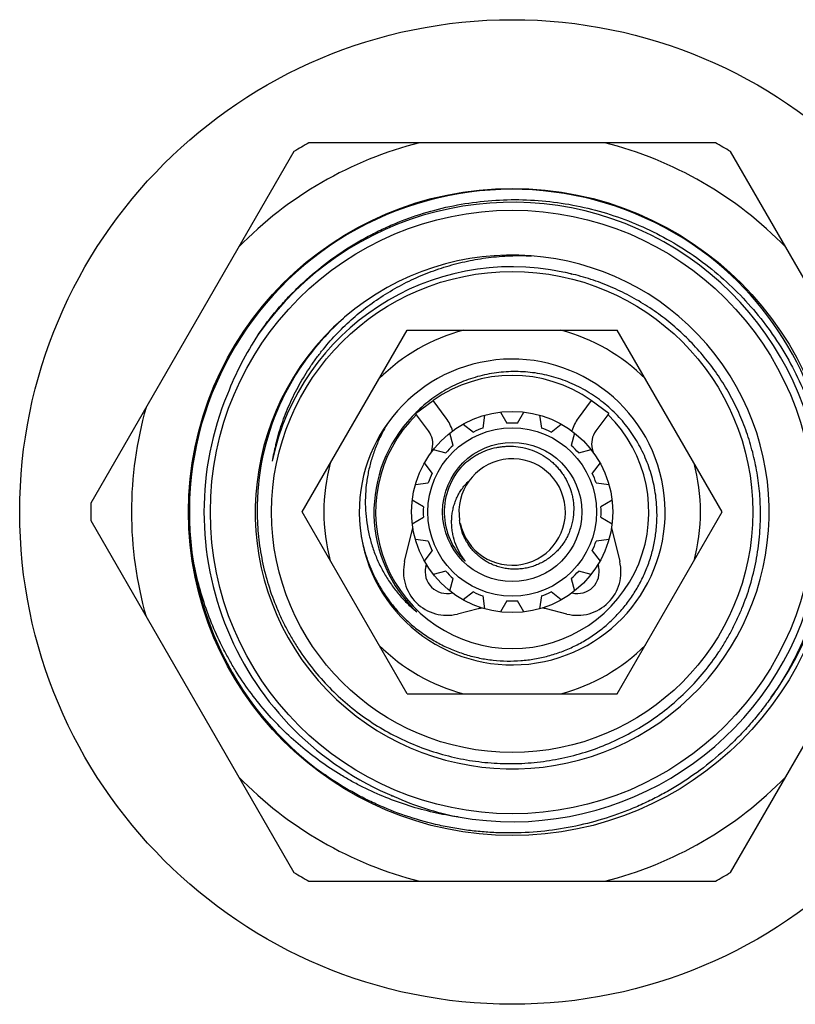
# Model space of a CAD drawing. Units: inches. Extents: x 0 to 11, y 0 to 8.5.
# Drawn here: x 6.6 to 7.3, y 4.2 to 5.1 of the extents above; entities that cross this region are included whole.
import ezdxf

# ---------------------------------------------------------------- set-up
doc = ezdxf.new("R2010")
doc.units = ezdxf.units.IN
doc.header["$LTSCALE"] = 0.605
doc.header["$MEASUREMENT"] = 0
doc.layers.get('0').update_dxf_attribs({"linetype": 'CONTINUOUS'})

msp = doc.modelspace()

# ---------------------------------------------------------------- linework, layer by layer
at = {"color": 7, "linetype": 'Continuous'}
for p, q in [((7.19104, 4.97574), (6.81743, 4.97574)), ((6.80362, 4.96777), (6.61681, 4.64421)), ((7.39165, 4.64421), (7.20484, 4.96777)), ((7.05852, 4.85517), (7.05897, 4.85506)), ((7.05852, 4.85517), (7.05897, 4.85506)), ((6.81111, 4.63624), (6.90767, 4.80349)), ((6.90767, 4.80349), (7.10079, 4.80349)), ((7.19736, 4.63624), (7.10079, 4.80349)), ((6.91548, 4.7269), (6.9316, 4.73874)), ((6.94344, 4.72262), (6.9316, 4.73874)), ((7.07686, 4.73874), (7.06502, 4.72262)), ((7.09298, 4.7269), (7.07686, 4.73874)), ((6.92732, 4.71078), (6.91548, 4.7269)), ((6.99349, 4.72811), (6.99942, 4.71785)), ((7.00904, 4.71785), (7.01497, 4.72811)), ((7.09298, 4.7269), (7.08115, 4.71078)), ((6.97745, 4.71348), (6.97899, 4.72523)), ((7.02947, 4.72523), (7.03102, 4.71348)), ((6.94993, 4.69735), (6.94686, 4.7088)), ((6.95915, 4.71701), (6.96856, 4.70979)), ((7.03991, 4.70979), (7.04931, 4.71701)), ((7.0616, 4.7088), (7.05854, 4.69735)), ((6.92992, 4.69132), (6.93062, 4.6942)), ((6.93167, 4.69361), (6.94312, 4.69054)), ((7.06534, 4.69054), (7.07679, 4.69361)), ((7.07784, 4.6942), (7.07854, 4.69132)), ((6.93068, 4.67191), (6.92346, 4.68132)), ((7.085, 4.68132), (7.07779, 4.67191)), ((6.91524, 4.66148), (6.92699, 4.66302)), ((7.08147, 4.66302), (7.09322, 4.66148)), ((6.92262, 4.64105), (6.91236, 4.64698)), ((7.09611, 4.64698), (7.08584, 4.64105)), ((6.90767, 4.46899), (6.81111, 4.63624)), ((7.10079, 4.46899), (7.19736, 4.63624)), ((6.61681, 4.62827), (6.80362, 4.30471)), ((6.91236, 4.6255), (6.92262, 4.63143)), ((7.08584, 4.63143), (7.09611, 4.6255)), ((7.20484, 4.30471), (7.39165, 4.62827)), ((6.90537, 4.59072), (6.9129, 4.62157)), ((7.09556, 4.62157), (7.10309, 4.59072)), ((6.92699, 4.60945), (6.91524, 4.611)), ((7.09322, 4.611), (7.08147, 4.60945)), ((6.92346, 4.59116), (6.93068, 4.60056)), ((7.07779, 4.60056), (7.085, 4.59116)), ((6.9248, 4.58598), (6.9253, 4.58801)), ((6.94312, 4.58193), (6.93167, 4.57887)), ((7.07679, 4.57887), (7.06534, 4.58193)), ((7.08316, 4.58801), (7.08366, 4.58598)), ((6.94686, 4.56368), (6.94993, 4.57513)), ((7.05854, 4.57513), (7.0616, 4.56368)), ((6.96856, 4.56268), (6.95915, 4.55547)), ((6.97899, 4.54725), (6.97745, 4.559)), ((7.03102, 4.559), (7.02947, 4.54725)), ((7.04931, 4.55547), (7.03991, 4.56268)), ((6.91258, 4.54764), (6.91277, 4.54747)), ((6.91258, 4.54764), (6.91277, 4.54747)), ((6.97281, 4.54714), (6.9539, 4.54242)), ((6.99942, 4.55463), (6.99349, 4.54436)), ((7.01497, 4.54436), (7.00904, 4.55463)), ((7.05456, 4.54242), (7.03565, 4.54714)), ((6.90767, 4.46899), (7.10079, 4.46899)), ((6.81743, 4.29674), (7.19104, 4.29674))]:
    msp.add_line(p, q, dxfattribs=at)
for radius in [0.45275, 0.29755, 0.2775, 0.22122, 0.0925, 0.0775, 0.06398]:
    msp.add_circle((7.00423, 4.63624), radius, dxfattribs=at)
for centre, radius, start, end in [((7.00423, 4.63624), 0.35, 104.06987, 135.93013), ((7.00423, 4.63624), 0.3875, 118.82112, 121.17888), ((7.00423, 4.63624), 0.35, 44.06987, 75.93013), ((7.00423, 4.63624), 0.3875, 58.82112, 61.17888), ((7.00423, 4.63624), 0.29675, 52.21615, 234.57433), ((7.00423, 4.63624), 0.28484, 259.93931, 145.03893), ((7.00423, 4.63624), 0.23622, 131.06636, 130.69971), ((7.00311, 4.63857), 0.29559, 359.54782, 51.76757), ((7.00423, 4.63624), 0.22557, 78.05994, 168.03688), ((7.00427, 4.63641), 0.22539, 76.07247, 78.05969), ((7.00506, 4.63809), 0.23536, 131.14758, 180.45122), ((7.0074, 4.64237), 0.28401, 146.41935, 158.87696), ((7.00423, 4.63624), 0.17312, 104.96751, 135.03249), ((7.00423, 4.63624), 0.17312, 44.96751, 75.03249), ((7.00423, 4.63624), 0.14062, 189.23117, 189.02739), ((7.00423, 4.63624), 0.12562, 54.67925, 125.32075), ((7.0039, 4.63638), 0.28298, 156.88306, 157.48903), ((7.00423, 4.63624), 0.28334, 157.48908, 247.48915), ((7.00613, 4.6379), 0.12735, 126.47173, 135.07387), ((7.00423, 4.63624), 0.35, 164.06987, 195.93013), ((7.00588, 4.63815), 0.127, 135.52758, 137.48194), ((7.00414, 4.63632), 0.12698, 134.38809, 136.34502), ((7.00605, 4.63798), 0.12724, 135.07344, 135.52808), ((7.00428, 4.63618), 0.12717, 133.91581, 134.38849), ((7.00434, 4.63612), 0.12725, 131.49118, 133.91571), ((7.00423, 4.63624), 0.12709, 136.34558, 226.3456), ((7.00423, 4.63624), 0.12562, 134.47031, 45.52969), ((6.9112, 4.69894), 0.04, 17.15987, 36.286), ((7.00423, 4.63624), 0.08175, 86.62602, 93.37398), ((7.09727, 4.69894), 0.04, 143.714, 162.84013), ((6.9112, 4.69894), 0.02, 346.286, 36.286), ((7.00423, 4.63624), 0.08175, 109.12602, 115.87398), ((7.00423, 4.63624), 0.08175, 64.12602, 70.87398), ((7.09727, 4.69894), 0.02, 143.714, 193.714), ((7.00574, 4.64349), 0.22566, 166.15125, 169.91813), ((7.00423, 4.63624), 0.22556, 164.268, 168.03619), ((7.00619, 4.64339), 0.22612, 165.9714, 166.15327), ((7.00443, 4.63618), 0.22577, 163.85565, 164.26918), ((7.00423, 4.63624), 0.08175, 131.62602, 138.37398), ((7.00423, 4.63624), 0.08175, 41.62602, 48.37398), ((7.00423, 4.63624), 0.04897, 192.00097, 189.02728), ((7.00419, 4.63627), 0.06245, 133.43978, 136.34404), ((7.00423, 4.63624), 0.17312, 164.96751, 195.03249), ((7.00423, 4.63624), 0.0625, 136.34547, 226.34552), ((7.00423, 4.63624), 0.17312, 344.96751, 15.03249), ((7.00423, 4.63624), 0.08175, 154.12602, 160.87398), ((7.00423, 4.63624), 0.08175, 19.12602, 25.87398), ((7.00423, 4.63624), 0.3875, 178.82112, 181.17888), ((7.00423, 4.63624), 0.08175, 176.62602, 183.37398), ((7.00423, 4.63624), 0.08175, 356.62602, 3.37398), ((7.00503, 4.63866), 0.29366, 323.94581, 359.5271), ((7.00423, 4.63624), 0.08175, 199.12602, 205.87398), ((7.00423, 4.63624), 0.08175, 334.12602, 340.87398), ((7.00432, 4.63632), 0.06262, 220.57268, 223.45441), ((7.0095, 4.62856), 0.06127, 212.3013, 215.04042), ((7.0042, 4.6362), 0.06245, 223.45381, 226.34411), ((7.00975, 4.62874), 0.06157, 215.0399, 217.78084), ((6.94423, 4.58124), 0.04, 166.286, 283.985), ((6.94423, 4.58124), 0.02, 166.286, 283.985), ((7.00423, 4.63624), 0.08175, 221.62602, 228.37398), ((7.06423, 4.58124), 0.04, 256.015, 13.714), ((7.00423, 4.63624), 0.08175, 311.62602, 318.37398), ((7.06423, 4.58124), 0.02, 256.015, 13.714), ((7.00423, 4.63624), 0.08175, 244.12602, 250.87398), ((7.00423, 4.63624), 0.08175, 289.12602, 295.87398), ((7.0043, 4.6363), 0.12718, 223.92831, 224.12633), ((6.99705, 4.64228), 0.12685, 228.36493, 230.58065), ((7.00417, 4.63617), 0.127, 224.12583, 226.34489), ((7.00423, 4.42099), 0.13, 102.31942, 103.985), ((7.00423, 4.63624), 0.08175, 266.62602, 273.37398), ((7.00423, 4.42099), 0.13, 76.015, 77.68058), ((7.00423, 4.63624), 0.17312, 224.96751, 255.03249), ((7.00423, 4.63624), 0.17312, 284.96751, 315.03249), ((7.00423, 4.63624), 0.35, 224.06987, 255.93013), ((7.00423, 4.63624), 0.35, 284.06987, 315.93013), ((7.00409, 4.6359), 0.28298, 246.88254, 247.4891), ((7.01081, 4.63414), 0.28401, 246.10127, 258.55888), ((7.00423, 4.63624), 0.3875, 238.82112, 241.17888), ((7.00423, 4.63624), 0.3875, 298.82112, 301.17888)]:
    msp.add_arc(centre, radius, start, end, dxfattribs=at)
for points, knots in [([(6.77079, 4.79946), (6.77615, 4.80728), (6.7848, 4.81861), (6.79739, 4.8328), (6.81068, 4.84634), (6.82853, 4.86199), (6.84785, 4.8758), (6.86406, 4.88564), (6.87658, 4.89241), (6.88942, 4.89856), (6.90692, 4.90588), (6.92944, 4.9134), (6.95723, 4.91969), (6.9855, 4.9232), (7.01398, 4.92389), (7.04238, 4.92177), (7.07044, 4.91685), (7.09788, 4.90919), (7.12443, 4.89885), (7.14983, 4.88596), (7.17384, 4.87062), (7.19622, 4.853), (7.21676, 4.83326), (7.23527, 4.81161), (7.25156, 4.78824), (7.26549, 4.76338), (7.27691, 4.73729), (7.28572, 4.7102), (7.29185, 4.68238), (7.29522, 4.65409), (7.29582, 4.62561), (7.294, 4.60194), (7.29117, 4.58318), (7.28743, 4.56458), (7.28106, 4.54171), (7.27249, 4.51957), (7.26437, 4.50242), (7.25766, 4.48987), (7.25036, 4.47766), (7.24509, 4.46977), (7.24237, 4.46589)], [0, 0, 0, 0, 0.031248, 0.046877, 0.062506, 0.093754, 0.125002, 0.14063, 0.156259, 0.171888, 0.187517, 0.218765, 0.250013, 0.281261, 0.312509, 0.343757, 0.375006, 0.406254, 0.437502, 0.46875, 0.499998, 0.531247, 0.562495, 0.593743, 0.624991, 0.65624, 0.687488, 0.718736, 0.749985, 0.781233, 0.812481, 0.84373, 0.859359, 0.874988, 0.906236, 0.937485, 0.953113, 0.968742, 0.984371, 1, 1, 1, 1]), ([(6.78681, 4.6982), (6.78841, 4.7046), (6.79123, 4.71409), (6.7958, 4.72646), (6.80091, 4.73862), (6.80828, 4.75339), (6.8169, 4.76746), (6.82451, 4.77823), (6.83257, 4.78867), (6.84349, 4.80104), (6.85781, 4.81471), (6.87325, 4.82711), (6.8897, 4.83813), (6.90702, 4.84772), (6.92209, 4.85445), (6.93445, 4.85905), (6.94699, 4.86312), (6.96298, 4.86721), (6.98251, 4.87049), (7.00224, 4.87211), (7.01544, 4.87208), (7.02203, 4.87179)], [0, 0, 0, 0, 0.0625, 0.093754, 0.125009, 0.187505, 0.250001, 0.281256, 0.312512, 0.375008, 0.437505, 0.500002, 0.562499, 0.624996, 0.687494, 0.71875, 0.750006, 0.812505, 0.875002, 0.937503, 1, 1, 1, 1]), ([(7.2325, 4.63624), (7.23245, 4.64268), (7.23179, 4.65556), (7.22917, 4.67472), (7.22494, 4.69359), (7.2201, 4.70896), (7.21545, 4.72098), (7.2103, 4.73279), (7.20292, 4.74712), (7.19264, 4.7635), (7.18101, 4.77895), (7.16811, 4.79336), (7.15402, 4.80661), (7.14139, 4.81662), (7.13079, 4.82396), (7.1199, 4.83083), (7.10575, 4.83855), (7.08804, 4.84632), (7.06973, 4.85255), (7.05721, 4.85565), (7.0509, 4.85692)], [0, 0, 0, 0, 0.062496, 0.124998, 0.187495, 0.249994, 0.28125, 0.312506, 0.375004, 0.437502, 0.500001, 0.562499, 0.624997, 0.687495, 0.718751, 0.750008, 0.812506, 0.875003, 0.937504, 1, 1, 1, 1]), ([(7.13733, 4.63624), (7.13727, 4.63921), (7.13696, 4.64514), (7.1359, 4.654), (7.13424, 4.66276), (7.13126, 4.67426), (7.12609, 4.68823), (7.11908, 4.70137), (7.11245, 4.71124), (7.10699, 4.71829), (7.10107, 4.72495), (7.0947, 4.7312), (7.08793, 4.73699), (7.08078, 4.74232), (7.07328, 4.74714), (7.06287, 4.75288), (7.04915, 4.75869), (7.03478, 4.76257), (7.02304, 4.76447), (7.01416, 4.76529), (7.00525, 4.76549), (6.99338, 4.76494), (6.97865, 4.76272), (6.96437, 4.75849), (6.95339, 4.75394), (6.94541, 4.74996), (6.93772, 4.74544), (6.93282, 4.74207), (6.93043, 4.74031)], [0, 0, 0, 0, 0.031252, 0.062515, 0.093773, 0.125028, 0.187507, 0.249986, 0.281243, 0.3125, 0.343757, 0.375014, 0.406271, 0.437528, 0.468785, 0.500042, 0.562519, 0.624996, 0.656253, 0.687509, 0.718766, 0.750023, 0.812499, 0.874975, 0.906231, 0.937489, 0.968745, 1, 1, 1, 1]), ([(6.89046, 4.7189), (6.88838, 4.71559), (6.88449, 4.70879), (6.87954, 4.69814), (6.8755, 4.68711), (6.87241, 4.67578), (6.87031, 4.66423), (6.8692, 4.65254), (6.86911, 4.6408), (6.87004, 4.62909), (6.87199, 4.61751), (6.87495, 4.60615), (6.87891, 4.5951), (6.88384, 4.58444), (6.88971, 4.57427), (6.89646, 4.56467), (6.90407, 4.55572), (6.90966, 4.55024), (6.91258, 4.54764)], [0, 0, 0, 0, 0.062508, 0.125028, 0.187535, 0.250044, 0.312551, 0.375056, 0.437558, 0.50006, 0.562559, 0.625055, 0.68755, 0.750043, 0.812534, 0.875021, 0.937507, 1, 1, 1, 1]), ([(6.95901, 4.67939), (6.96113, 4.68144), (6.96454, 4.68429), (6.96944, 4.68758), (6.97457, 4.69051), (6.98136, 4.69347), (6.9885, 4.69543), (6.99433, 4.69636), (7.00022, 4.69686), (7.00762, 4.69668), (7.01637, 4.69517), (7.0248, 4.69239), (7.03273, 4.68838), (7.03877, 4.68409), (7.04317, 4.68015), (7.04624, 4.67695), (7.04905, 4.67353), (7.05245, 4.6687), (7.05599, 4.66219), (7.05849, 4.65522), (7.05983, 4.64947), (7.06071, 4.64363), (7.06087, 4.63918), (7.06073, 4.63624)], [0, 0, 0, 0, 0.062495, 0.093765, 0.12503, 0.187522, 0.250015, 0.281281, 0.312547, 0.375036, 0.437525, 0.500012, 0.562498, 0.624983, 0.656247, 0.687511, 0.718775, 0.750039, 0.812519, 0.874999, 0.906259, 0.937523, 1, 1, 1, 1]), ([(6.95771, 4.59582), (6.95603, 4.59848), (6.95308, 4.60407), (6.95054, 4.61154), (6.94926, 4.6177), (6.94868, 4.62239), (6.94849, 4.6271), (6.9487, 4.63181), (6.94932, 4.63649), (6.95033, 4.64109), (6.95175, 4.64558), (6.95357, 4.64993), (6.95577, 4.65409), (6.95835, 4.65803), (6.96129, 4.6617), (6.96347, 4.66396), (6.96461, 4.66503)], [0, 0, 0, 0, 0.125243, 0.250397, 0.312998, 0.375577, 0.438137, 0.500673, 0.563187, 0.625676, 0.688138, 0.750574, 0.812978, 0.875349, 0.937706, 1, 1, 1, 1]), ([(6.76972, 4.63624), (6.76978, 4.62867), (6.77043, 4.61731), (6.77239, 4.60229), (6.77507, 4.58738), (6.77978, 4.56902), (6.78624, 4.5512), (6.79243, 4.53738), (6.79757, 4.52724), (6.8032, 4.51737), (6.81133, 4.50459), (6.82265, 4.48939), (6.83794, 4.47255), (6.8548, 4.45728), (6.87307, 4.44373), (6.89257, 4.43202), (6.91312, 4.42227), (6.93452, 4.41457), (6.95657, 4.40901), (6.97906, 4.40563), (7.00178, 4.40447), (7.0245, 4.40554), (7.04701, 4.40883), (7.06908, 4.41432), (7.09051, 4.42195), (7.11108, 4.43165), (7.1306, 4.44333), (7.14887, 4.45687), (7.16572, 4.47215), (7.18098, 4.48902), (7.19224, 4.50427), (7.20032, 4.51708), (7.20589, 4.52699), (7.21096, 4.53715), (7.21705, 4.55102), (7.22336, 4.5689), (7.22786, 4.58731), (7.23035, 4.60225), (7.2321, 4.6173), (7.23257, 4.62867), (7.2325, 4.63624)], [0, 0, 0, 0, 0.031248, 0.046878, 0.062506, 0.093754, 0.125003, 0.140632, 0.156261, 0.17189, 0.187518, 0.218767, 0.250015, 0.281263, 0.312512, 0.34376, 0.375008, 0.406257, 0.437505, 0.468753, 0.500002, 0.53125, 0.562498, 0.593746, 0.624994, 0.656243, 0.687491, 0.718739, 0.749987, 0.781235, 0.812483, 0.828112, 0.843741, 0.85937, 0.874998, 0.906246, 0.937494, 0.953122, 0.968752, 1, 1, 1, 1]), ([(6.86535, 4.61417), (6.86609, 4.60999), (6.86796, 4.60167), (6.87188, 4.58951), (6.87689, 4.57776), (6.88295, 4.56651), (6.89001, 4.55586), (6.89801, 4.5459), (6.9069, 4.53671), (6.91659, 4.52838), (6.927, 4.52098), (6.93805, 4.51456), (6.94965, 4.50919), (6.96169, 4.50491), (6.97407, 4.50176), (6.98669, 4.49978), (6.99945, 4.49898), (7.01222, 4.49936), (7.0249, 4.50093), (7.03738, 4.50368), (7.04955, 4.50758), (7.0613, 4.5126), (7.07253, 4.51871), (7.08313, 4.52584), (7.09302, 4.53394), (7.1021, 4.54293), (7.11029, 4.55274), (7.11751, 4.56328), (7.12267, 4.57259), (7.12626, 4.58031), (7.12947, 4.58819), (7.13278, 4.59832), (7.13557, 4.61079), (7.13716, 4.62347), (7.13741, 4.63199), (7.13733, 4.63624)], [0, 0, 0, 0, 0.031248, 0.062502, 0.093751, 0.125001, 0.156251, 0.187501, 0.218751, 0.250002, 0.281252, 0.312502, 0.343751, 0.375001, 0.406251, 0.437501, 0.468751, 0.500001, 0.53125, 0.5625, 0.59375, 0.624999, 0.656249, 0.687498, 0.718748, 0.749997, 0.781247, 0.812496, 0.843745, 0.859374, 0.875003, 0.906253, 0.937501, 0.968753, 1, 1, 1, 1]), ([(7.06073, 4.63624), (7.06059, 4.63296), (7.05972, 4.62642), (7.05722, 4.61857), (7.05442, 4.61263), (7.05193, 4.60838), (7.04907, 4.60436), (7.04586, 4.60062), (7.04233, 4.59718), (7.03851, 4.59408), (7.03441, 4.59133), (7.03009, 4.58897), (7.02556, 4.58701), (7.02088, 4.58548), (7.01607, 4.58439), (7.01118, 4.58375), (7.00626, 4.58356), (7.00134, 4.58384), (6.99646, 4.58458), (6.99168, 4.58577), (6.98703, 4.58741), (6.98256, 4.58949), (6.97831, 4.59199), (6.97432, 4.59488), (6.97063, 4.59814), (6.96727, 4.60175), (6.96428, 4.60567), (6.96169, 4.60986), (6.95952, 4.61429), (6.9578, 4.61891), (6.95655, 4.62368), (6.95604, 4.62692), (6.95586, 4.62855)], [0, 0, 0, 0, 0.062459, 0.124912, 0.15617, 0.187428, 0.218684, 0.249941, 0.281198, 0.312454, 0.34371, 0.374965, 0.40622, 0.437475, 0.46873, 0.499984, 0.531238, 0.562492, 0.593745, 0.624997, 0.65625, 0.687502, 0.718754, 0.750005, 0.781256, 0.812506, 0.843756, 0.875007, 0.906255, 0.937502, 0.968759, 1, 1, 1, 1]), ([(6.95447, 4.35578), (6.94689, 4.35686), (6.93179, 4.35966), (6.90957, 4.36565), (6.8879, 4.37341), (6.87041, 4.38131), (6.85684, 4.38844), (6.84356, 4.39611), (6.82755, 4.40669), (6.80942, 4.42086), (6.79246, 4.43642), (6.77678, 4.45328), (6.76248, 4.47132), (6.75179, 4.48724), (6.744, 4.50046), (6.73674, 4.51396), (6.72866, 4.53136), (6.72063, 4.55293), (6.7143, 4.57506), (6.71124, 4.5901), (6.71, 4.59767)], [0, 0, 0, 0, 0.062495, 0.124995, 0.187491, 0.249989, 0.281244, 0.312499, 0.374997, 0.437495, 0.499993, 0.562492, 0.624991, 0.68749, 0.718745, 0.750001, 0.812501, 0.874999, 0.937502, 1, 1, 1, 1]), ([(7.24237, 4.46589), (7.2396, 4.46195), (7.23387, 4.4542), (7.22471, 4.44302), (7.21502, 4.43231), (7.2014, 4.41868), (7.18315, 4.40293), (7.16344, 4.38905), (7.14691, 4.37915), (7.13417, 4.37234), (7.12111, 4.36616), (7.10331, 4.3588), (7.08041, 4.35124), (7.05219, 4.34491), (7.02348, 4.34137), (6.99938, 4.34077), (6.98014, 4.34171), (6.96576, 4.34312), (6.95146, 4.34522), (6.93257, 4.34896), (6.90932, 4.35536), (6.88681, 4.36399), (6.86938, 4.37218), (6.85237, 4.38121), (6.84011, 4.38891), (6.83222, 4.39443)], [0, 0, 0, 0, 0.031255, 0.062511, 0.093766, 0.125021, 0.187513, 0.250004, 0.28126, 0.312515, 0.34377, 0.375025, 0.437517, 0.500009, 0.562501, 0.624992, 0.656248, 0.687503, 0.718758, 0.750013, 0.812505, 0.874997, 0.906251, 0.937508, 1, 1, 1, 1])]:
    msp.add_open_spline(points, degree=3, knots=knots, dxfattribs=at)

doc.saveas('drawing.dxf')
